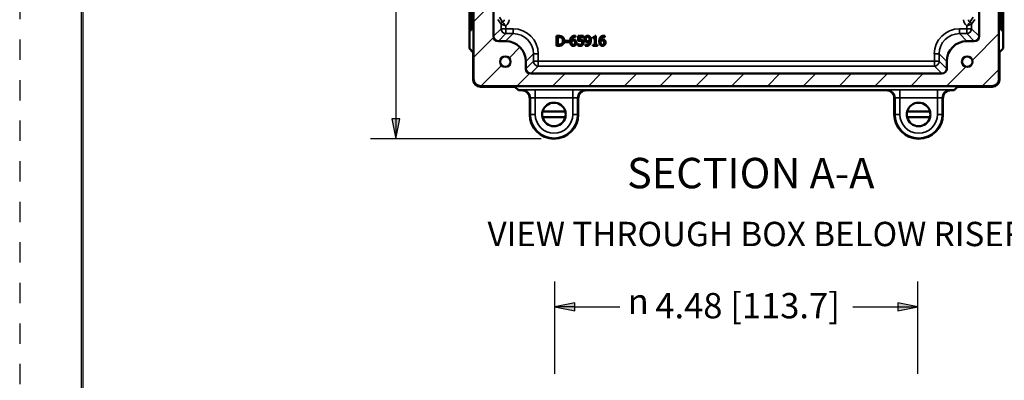
# Model space of a CAD drawing. Units: inches. Extents: x 0 to 17, y -11 to 11.
# Drawn here: x 0 to 4.9, y 5.7 to 7.5 of the extents above; entities that cross this region are included whole.
import ezdxf

# ---------------------------------------------------------------- set-up
doc = ezdxf.new("R2010")
doc.units = ezdxf.units.IN
doc.header["$MEASUREMENT"] = 0
doc.linetypes.add('HIDDEN', pattern=[0.019685, 0.009843, -0.009843])
doc.layers.add('border', color=240, linetype='Continuous', lineweight=25, true_color=0xff003f)
for name, color, linetype, lineweight in [('Dimension (ANSI)', 7, 'Continuous', 25), ('Hatch (ANSI)', 7, 'Continuous', 18), ('Symbol (ANSI)', 7, 'Continuous', 25), ('Visible (ANSI)', 7, 'Continuous', 50), ('Visible Narrow (ANSI)', 7, 'Continuous', 35)]:
    doc.layers.add(name, color=color, linetype=linetype, lineweight=lineweight)

msp = doc.modelspace()

# ---------------------------------------------------------------- linework, layer by layer
at = {"layer": 'border', "color": 7, "linetype": 'HIDDEN'}
msp.add_line((0.01, 10.99), (0.01, 0.01), dxfattribs=at)
at = {"layer": 'border', "color": 7, "linetype": 'Continuous'}
for p, q in [((0.3138, 10.684), (0.3138, 0.309)), ((0.3238, 0.319), (0.3238, 10.6775))]:
    msp.add_line(p, q, dxfattribs=at)
at = {"layer": 'Dimension (ANSI)'}
for p, q in [((1.8674, 8.1243), (1.8674, 6.999)), ((1.8871, 6.999), (1.8477, 6.999)), ((1.8477, 6.999), (1.8674, 6.9006)), ((1.8674, 6.9006), (1.8871, 6.999)), ((1.8674, 6.999), (1.8674, 6.9006)), ((2.5849, 6.9006), (1.7424, 6.9006)), ((2.6519, 5.7408), (2.6519, 6.197)), ((4.4429, 5.7408), (4.4429, 6.197)), ((2.7503, 6.0917), (2.6519, 6.072)), ((2.7503, 6.0523), (2.7503, 6.0917)), ((4.3445, 6.0917), (4.3445, 6.0523)), ((4.4429, 6.072), (4.3445, 6.0917)), ((2.6519, 6.072), (2.7503, 6.0523)), ((2.7503, 6.072), (2.6519, 6.072)), ((2.7503, 6.072), (2.9728, 6.072)), ((4.122, 6.072), (4.3445, 6.072)), ((4.3445, 6.0523), (4.4429, 6.072)), ((4.3445, 6.072), (4.4429, 6.072))]:
    msp.add_line(p, q, dxfattribs=at)
for points in [[(1.8477, 6.999), (1.8871, 6.999), (1.8674, 6.9006)], [(2.7503, 6.0917), (2.6519, 6.072), (2.7503, 6.072)], [(4.3445, 6.0917), (4.3445, 6.072), (4.4429, 6.072)], [(2.6519, 6.072), (2.7503, 6.072), (2.7503, 6.0523)], [(4.3445, 6.072), (4.4429, 6.072), (4.3445, 6.0523)]]:
    msp.add_solid(points, dxfattribs=at)
at = {"layer": 'Hatch (ANSI)', "linetype": 'Continuous'}
for p, q in [((2.2508, 7.4775), (2.3487, 7.5755)), ((2.2508, 7.3007), (2.3496, 7.3996)), ((4.7123, 7.2874), (4.8441, 7.4192)), ((2.4256, 7.2988), (2.4794, 7.3526)), ((2.2868, 7.16), (2.3891, 7.2623)), ((4.5849, 7.16), (4.6805, 7.2556)), ((4.7616, 7.16), (4.8441, 7.2424)), ((2.4635, 7.16), (2.5264, 7.2228)), ((2.6403, 7.16), (2.7023, 7.2219)), ((2.8171, 7.16), (2.8791, 7.2219)), ((2.9939, 7.16), (3.0558, 7.2219)), ((3.1706, 7.16), (3.2326, 7.2219)), ((3.3474, 7.16), (3.4094, 7.2219)), ((3.5242, 7.16), (3.5862, 7.2219)), ((3.701, 7.16), (3.763, 7.2219)), ((3.8778, 7.16), (3.9397, 7.2219)), ((4.0545, 7.16), (4.1165, 7.2219)), ((4.2313, 7.16), (4.2933, 7.2219)), ((4.4081, 7.16), (4.4701, 7.2219))]:
    msp.add_line(p, q, dxfattribs=at)
at = {"layer": 'Visible (ANSI)'}
for p, q in [((2.2508, 9.6453), (2.2508, 7.1959)), ((4.8441, 7.1959), (4.8441, 9.6453)), ((2.3487, 7.4059), (2.3487, 8.5379)), ((4.7461, 8.5379), (4.7461, 7.4059)), ((2.2305, 7.3451), (2.2305, 7.549)), ((4.8644, 7.3451), (4.8644, 7.549)), ((2.2358, 7.4366), (2.2398, 7.4366)), ((4.8591, 7.4366), (4.8551, 7.4366)), ((2.6713, 7.4076), (2.6604, 7.4076)), ((2.6604, 7.4076), (2.6604, 7.3596)), ((2.6668, 7.4021), (2.6716, 7.4021)), ((2.6668, 7.3651), (2.6668, 7.4021)), ((2.7537, 7.4016), (2.7539, 7.4016)), ((2.7539, 7.4016), (2.7539, 7.4078)), ((2.7926, 7.4076), (2.7663, 7.4076)), ((2.7663, 7.4076), (2.7663, 7.3829)), ((2.7724, 7.3892), (2.7724, 7.402)), ((2.7724, 7.402), (2.7926, 7.402)), ((2.7926, 7.402), (2.7926, 7.4076)), ((2.8396, 7.4011), (2.8396, 7.3967)), ((2.8396, 7.3967), (2.8483, 7.3967)), ((2.8483, 7.3967), (2.8483, 7.3645)), ((2.8545, 7.4078), (2.8495, 7.4078)), ((2.8545, 7.3645), (2.8545, 7.4078)), ((2.8977, 7.4016), (2.898, 7.4016)), ((2.898, 7.4016), (2.898, 7.4078)), ((2.2305, 7.3451), (2.2475, 7.328)), ((2.4088, 7.3819), (2.3727, 7.3819)), ((2.6604, 7.3596), (2.6714, 7.3596)), ((2.6716, 7.3651), (2.6668, 7.3651)), ((2.7214, 7.3835), (2.7032, 7.3835)), ((2.7032, 7.3835), (2.7032, 7.3777)), ((2.7032, 7.3777), (2.7214, 7.3777)), ((2.7214, 7.3777), (2.7214, 7.3835)), ((2.7647, 7.3681), (2.7643, 7.3681)), ((2.7643, 7.3681), (2.7643, 7.3613)), ((2.8029, 7.3655), (2.8026, 7.3655)), ((2.8026, 7.3655), (2.8026, 7.3593)), ((2.8483, 7.3645), (2.8396, 7.3645)), ((2.8396, 7.3645), (2.8396, 7.3596)), ((2.8396, 7.3596), (2.863, 7.3596)), ((2.863, 7.3645), (2.8545, 7.3645)), ((2.863, 7.3596), (2.863, 7.3645)), ((4.7221, 7.3819), (4.686, 7.3819)), ((4.8644, 7.3451), (4.8473, 7.328)), ((2.2479, 7.304), (2.2479, 7.1931)), ((4.8469, 7.304), (4.8469, 7.1931)), ((2.5087, 7.2459), (2.5087, 7.282)), ((4.5861, 7.282), (4.5861, 7.2459)), ((4.5621, 7.2219), (2.5327, 7.2219)), ((2.2839, 7.1571), (2.4308, 7.1571)), ((2.2868, 7.16), (4.8081, 7.16)), ((2.4548, 7.1567), (2.4719, 7.1397)), ((4.64, 7.1567), (4.623, 7.1397)), ((4.8109, 7.1571), (4.664, 7.1571)), ((2.4874, 7.1397), (2.4719, 7.1397)), ((2.5274, 7.0206), (2.5274, 7.0997)), ((2.7674, 7.0997), (2.7674, 7.0206)), ((4.2874, 7.1397), (2.8074, 7.1397)), ((4.3274, 7.0997), (4.3274, 7.0206)), ((4.5674, 7.0206), (4.5674, 7.0997)), ((4.6074, 7.1397), (4.623, 7.1397)), ((2.7037, 7.0346), (2.5911, 7.0346)), ((2.7037, 7.0066), (2.5911, 7.0066)), ((4.5037, 7.0346), (4.3911, 7.0346)), ((4.5037, 7.0066), (4.3911, 7.0066))]:
    msp.add_line(p, q, dxfattribs=at)
for centre in [(2.4074, 7.2806), (4.6874, 7.2806)]:
    msp.add_circle(centre, 0.026, dxfattribs=at)
for centre, radius, start, end in [((2.6474, 7.0206), 0.058, 13.968, 166.032), ((4.4474, 7.0206), 0.058, 13.968, 166.032), ((2.6474, 7.0206), 0.058, 193.968, 346.032), ((4.4474, 7.0206), 0.12, 180, 0), ((4.4474, 7.0206), 0.058, 193.968, 346.032)]:
    msp.add_arc(centre, radius, start, end, dxfattribs=at)
at = {"layer": 'Visible (ANSI)', "extrusion": (0, 0, -1)}
for centre, radius, start, end in [((-2.6474, 7.0206), 0.12, 180, 0), ((-2.6474, 7.0206), 0.058, 346.032, 13.968), ((-2.6474, 7.0206), 0.058, 166.032, 193.968), ((-4.4474, 7.0206), 0.058, 346.032, 13.968), ((-4.4474, 7.0206), 0.058, 166.032, 193.968)]:
    msp.add_arc(centre, radius, start, end, dxfattribs=at)
for centre in [(2.2358, 7.9006), (4.8591, 7.9006)]:
    msp.add_ellipse(centre, major_axis=(0, -0.464), ratio=0.017452, dxfattribs=at)
at = {"layer": 'Visible (ANSI)'}
for centre, major_axis, ratio, start_param, end_param in [((2.2398, 7.9006), (0, -0.464), 0.017452, 0, 3.141593), ((4.8551, 7.9006), (0, 0.464), 0.017452, 0, 3.141593), ((2.4087, 7.2819), (0.0708, 0.0708), 0.998783, 5.498396, 7.067974), ((4.6862, 7.2819), (-0.0708, 0.0708), 0.998783, 5.498396, 7.067974), ((2.2475, 7.304), (0, 0.024), 0.017455, 4.712389, 6.265732), ((2.2868, 7.196), (-0.0255, -0.0255), 0.999695, 5.497939, 7.068431), ((4.8081, 7.196), (0.0255, -0.0255), 0.999695, 5.497939, 7.068431), ((2.2839, 7.1931), (-0.0255, -0.0255), 0.999695, 5.497939, 7.068431), ((2.4308, 7.1567), (-0.024, 0), 0.017455, 3.159046, 4.712389), ((4.2874, 7.0997), (0.0358, 0.0179), 0.999239, 5.819964, 7.390151), ((4.6074, 7.0997), (-0.0358, 0.0179), 0.999239, 5.176219, 6.746407)]:
    msp.add_ellipse(centre, major_axis=major_axis, ratio=ratio, start_param=start_param, end_param=end_param, dxfattribs=at)
at = {"layer": 'Visible (ANSI)', "extrusion": (0, 0, -1)}
for centre, major_axis, ratio, start_param, end_param in [((2.3728, 7.4059), (-0.017, -0.017), 0.998783, 5.498396, 7.067974), ((4.7221, 7.4059), (0.017, -0.017), 0.998783, 5.498396, 7.067974), ((4.8473, 7.304), (0, 0.024), 0.017455, 4.712389, 6.265732), ((2.5328, 7.2459), (-0.017, -0.017), 0.998783, 5.498396, 7.067974), ((4.5621, 7.2459), (0.017, -0.017), 0.998783, 5.498396, 7.067974), ((4.664, 7.1567), (0.024, 0), 0.017455, 3.159046, 4.712389), ((4.8109, 7.1931), (0.0255, -0.0255), 0.999695, 5.497939, 7.068431), ((2.4874, 7.0997), (0.0358, 0.0179), 0.999239, 5.176219, 6.746407), ((2.8074, 7.0997), (-0.0358, 0.0179), 0.999239, 5.819964, 7.390151)]:
    msp.add_ellipse(centre, major_axis=major_axis, ratio=ratio, start_param=start_param, end_param=end_param, dxfattribs=at)
at = {"layer": 'Visible (ANSI)'}
for points in [[(2.6885, 7.4038), (2.6858, 7.4056), (2.6781, 7.4076), (2.6713, 7.4076)], [(2.6716, 7.4021), (2.6759, 7.4021), (2.6817, 7.4007), (2.6843, 7.3992)], [(2.6843, 7.3992), (2.6879, 7.397), (2.6916, 7.3892), (2.6916, 7.3836)], [(2.6982, 7.3836), (2.6982, 7.3906), (2.6931, 7.4007), (2.6885, 7.4038)], [(2.7322, 7.4008), (2.7295, 7.397), (2.727, 7.3869), (2.727, 7.3807)], [(2.7485, 7.4085), (2.7431, 7.4085), (2.7348, 7.4044), (2.7322, 7.4008)], [(2.7336, 7.3869), (2.7343, 7.3948), (2.7416, 7.4029), (2.7476, 7.4029)], [(2.7436, 7.3902), (2.7407, 7.3902), (2.7359, 7.3885), (2.7336, 7.3869)], [(2.7529, 7.3874), (2.7506, 7.3891), (2.7464, 7.3902), (2.7436, 7.3902)], [(2.7476, 7.4029), (2.7495, 7.4029), (2.7528, 7.4021), (2.7537, 7.4016)], [(2.7539, 7.4078), (2.7529, 7.4082), (2.7501, 7.4085), (2.7485, 7.4085)], [(2.7768, 7.3894), (2.7759, 7.3894), (2.7736, 7.3893), (2.7724, 7.3892)], [(2.7879, 7.3864), (2.7856, 7.3882), (2.7805, 7.3894), (2.7768, 7.3894)], [(2.803, 7.4041), (2.8009, 7.4018), (2.7985, 7.3957), (2.7985, 7.392)], [(2.7985, 7.392), (2.7985, 7.3878), (2.8011, 7.3817), (2.8037, 7.3797)], [(2.8137, 7.4086), (2.8108, 7.4086), (2.805, 7.4062), (2.803, 7.4041)], [(2.805, 7.3923), (2.805, 7.3976), (2.8097, 7.4033), (2.8137, 7.4033)], [(2.8083, 7.3839), (2.8066, 7.3853), (2.805, 7.3892), (2.805, 7.3923)], [(2.8244, 7.4043), (2.8224, 7.4064), (2.817, 7.4086), (2.8137, 7.4086)], [(2.8137, 7.4033), (2.8154, 7.4033), (2.8183, 7.4022), (2.8197, 7.4006)], [(2.8197, 7.4006), (2.8213, 7.3989), (2.8231, 7.3928), (2.8231, 7.3879)], [(2.8231, 7.3879), (2.8231, 7.3869), (2.823, 7.3853), (2.823, 7.3849)], [(2.8296, 7.3865), (2.8296, 7.3931), (2.8269, 7.4016), (2.8244, 7.4043)], [(2.8495, 7.4078), (2.8492, 7.4039), (2.8445, 7.4011), (2.8396, 7.4011)], [(2.8763, 7.4008), (2.8736, 7.397), (2.8711, 7.3869), (2.8711, 7.3807)], [(2.8926, 7.4085), (2.8872, 7.4085), (2.8789, 7.4044), (2.8763, 7.4008)], [(2.8777, 7.3869), (2.8784, 7.3948), (2.8857, 7.4029), (2.8917, 7.4029)], [(2.8877, 7.3902), (2.8848, 7.3902), (2.88, 7.3885), (2.8777, 7.3869)], [(2.897, 7.3874), (2.8947, 7.3891), (2.8905, 7.3902), (2.8877, 7.3902)], [(2.8917, 7.4029), (2.8936, 7.4029), (2.8968, 7.4021), (2.8977, 7.4016)], [(2.898, 7.4078), (2.897, 7.4082), (2.8942, 7.4085), (2.8926, 7.4085)], [(2.6714, 7.3596), (2.6773, 7.3596), (2.6848, 7.3612), (2.6884, 7.3634)], [(2.6849, 7.3683), (2.6823, 7.3665), (2.6759, 7.3651), (2.6716, 7.3651)], [(2.6916, 7.3836), (2.6916, 7.378), (2.6882, 7.3706), (2.6849, 7.3683)], [(2.6884, 7.3634), (2.6929, 7.3664), (2.6982, 7.377), (2.6982, 7.3836)], [(2.727, 7.3807), (2.727, 7.3743), (2.7298, 7.3655), (2.7323, 7.3629)], [(2.7323, 7.3629), (2.7343, 7.3608), (2.7396, 7.3586), (2.7428, 7.3586)], [(2.7335, 7.3792), (2.7335, 7.3803), (2.7335, 7.3816), (2.7336, 7.3823)], [(2.7369, 7.3666), (2.7354, 7.3682), (2.7335, 7.3743), (2.7335, 7.3792)], [(2.7336, 7.3823), (2.7356, 7.3836), (2.7399, 7.3849), (2.7421, 7.3849)], [(2.7429, 7.3638), (2.7412, 7.3638), (2.7383, 7.365), (2.7369, 7.3666)], [(2.7421, 7.3849), (2.7438, 7.3849), (2.747, 7.3843), (2.7483, 7.3832)], [(2.7428, 7.3586), (2.7461, 7.3586), (2.7514, 7.3609), (2.7536, 7.3631)], [(2.7516, 7.3749), (2.7516, 7.3694), (2.7468, 7.3638), (2.7429, 7.3638)], [(2.7483, 7.3832), (2.75, 7.3818), (2.7516, 7.3778), (2.7516, 7.3749)], [(2.7581, 7.3752), (2.7581, 7.3793), (2.7555, 7.3854), (2.7529, 7.3874)], [(2.7536, 7.3631), (2.7556, 7.3652), (2.7581, 7.3715), (2.7581, 7.3752)], [(2.7643, 7.3613), (2.7667, 7.3601), (2.7734, 7.3586), (2.7768, 7.3586)], [(2.7699, 7.3655), (2.7682, 7.3662), (2.7655, 7.3676), (2.7647, 7.3681)], [(2.7663, 7.3829), (2.7679, 7.3832), (2.7731, 7.384), (2.7758, 7.384)], [(2.777, 7.3641), (2.775, 7.3641), (2.7718, 7.3649), (2.7699, 7.3655)], [(2.7758, 7.384), (2.7782, 7.384), (2.7822, 7.383), (2.7836, 7.3818)], [(2.7768, 7.3586), (2.7806, 7.3586), (2.7866, 7.3611), (2.7886, 7.3633)], [(2.7839, 7.3671), (2.7826, 7.3655), (2.7789, 7.3641), (2.777, 7.3641)], [(2.7836, 7.3818), (2.7849, 7.3807), (2.7863, 7.3775), (2.7863, 7.3749)], [(2.7863, 7.3749), (2.7863, 7.3723), (2.7851, 7.3685), (2.7839, 7.3671)], [(2.7929, 7.3748), (2.7929, 7.3792), (2.7903, 7.3846), (2.7879, 7.3864)], [(2.7886, 7.3633), (2.7906, 7.3655), (2.7929, 7.3714), (2.7929, 7.3748)], [(2.8026, 7.3593), (2.8039, 7.3589), (2.8068, 7.3587), (2.8081, 7.3587)], [(2.8089, 7.3642), (2.8072, 7.3642), (2.8038, 7.365), (2.8029, 7.3655)], [(2.8037, 7.3797), (2.8059, 7.3781), (2.8103, 7.3769), (2.8129, 7.3769)], [(2.8081, 7.3587), (2.8138, 7.3587), (2.8215, 7.3626), (2.8243, 7.3663)], [(2.8144, 7.3822), (2.8126, 7.3822), (2.8095, 7.3829), (2.8083, 7.3839)], [(2.8229, 7.3803), (2.8224, 7.3726), (2.8152, 7.3642), (2.8089, 7.3642)], [(2.8129, 7.3769), (2.8157, 7.3769), (2.8204, 7.3785), (2.8229, 7.3803)], [(2.823, 7.3849), (2.8212, 7.3837), (2.8164, 7.3822), (2.8144, 7.3822)], [(2.8243, 7.3663), (2.8269, 7.3699), (2.8296, 7.3805), (2.8296, 7.3865)], [(2.8711, 7.3807), (2.8711, 7.3743), (2.8739, 7.3655), (2.8763, 7.3629)], [(2.8763, 7.3629), (2.8784, 7.3608), (2.8837, 7.3586), (2.8869, 7.3586)], [(2.8775, 7.3792), (2.8775, 7.3803), (2.8776, 7.3816), (2.8777, 7.3823)], [(2.881, 7.3666), (2.8795, 7.3682), (2.8775, 7.3743), (2.8775, 7.3792)], [(2.8777, 7.3823), (2.8797, 7.3836), (2.884, 7.3849), (2.8862, 7.3849)], [(2.887, 7.3638), (2.8853, 7.3638), (2.8823, 7.365), (2.881, 7.3666)], [(2.8862, 7.3849), (2.8879, 7.3849), (2.8911, 7.3843), (2.8924, 7.3832)], [(2.8869, 7.3586), (2.8902, 7.3586), (2.8955, 7.3609), (2.8977, 7.3631)], [(2.8956, 7.3749), (2.8956, 7.3694), (2.8909, 7.3638), (2.887, 7.3638)], [(2.8924, 7.3832), (2.8941, 7.3818), (2.8956, 7.3778), (2.8956, 7.3749)], [(2.9022, 7.3752), (2.9022, 7.3793), (2.8996, 7.3854), (2.897, 7.3874)], [(2.8977, 7.3631), (2.8997, 7.3652), (2.9022, 7.3715), (2.9022, 7.3752)]]:
    msp.add_open_spline(points, degree=2, dxfattribs=at)
at = {"layer": 'Visible Narrow (ANSI)'}
for p, q in [((2.37, 7.4892), (2.386, 7.4652)), ((2.3779, 7.5004), (2.3939, 7.4764)), ((4.7169, 7.5004), (4.7009, 7.4764)), ((4.7248, 7.4892), (4.7088, 7.4652)), ((2.386, 7.4432), (2.3487, 7.4059)), ((2.386, 7.4652), (2.386, 7.4432)), ((2.41, 7.4432), (2.386, 7.4432)), ((2.41, 7.4432), (2.41, 7.4579)), ((2.41, 7.4192), (2.41, 7.4432)), ((2.4461, 7.4432), (2.41, 7.4432)), ((2.4461, 7.4432), (2.4461, 7.4192)), ((4.6488, 7.4432), (4.6488, 7.4192)), ((4.6488, 7.4432), (4.6849, 7.4432)), ((4.6849, 7.4432), (4.6849, 7.4579)), ((4.6849, 7.4192), (4.6849, 7.4432)), ((4.6849, 7.4432), (4.7088, 7.4432)), ((4.7088, 7.4652), (4.7088, 7.4432)), ((4.7088, 7.4432), (4.7461, 7.4059)), ((2.3727, 7.3819), (2.41, 7.4192)), ((2.4461, 7.4192), (2.4088, 7.3819)), ((2.41, 7.4192), (2.4461, 7.4192)), ((4.6488, 7.4192), (4.686, 7.3819)), ((4.6849, 7.4192), (4.6488, 7.4192)), ((4.7221, 7.3819), (4.6849, 7.4192)), ((2.5087, 7.282), (2.546, 7.3193)), ((2.546, 7.3193), (2.546, 7.2832)), ((2.57, 7.3193), (2.546, 7.3193)), ((2.57, 7.2832), (2.57, 7.3193)), ((4.5249, 7.3193), (4.5488, 7.3193)), ((4.5249, 7.2832), (4.5249, 7.3193)), ((4.5861, 7.282), (4.5488, 7.3193)), ((4.5488, 7.3193), (4.5488, 7.2832)), ((2.546, 7.2832), (2.5087, 7.2459)), ((2.5327, 7.2219), (2.57, 7.2592)), ((2.57, 7.2832), (2.546, 7.2832)), ((2.57, 7.2592), (2.57, 7.2832)), ((4.5249, 7.2832), (2.57, 7.2832)), ((2.57, 7.2592), (4.5249, 7.2592)), ((4.5249, 7.2592), (4.5249, 7.2832)), ((4.5249, 7.2832), (4.5488, 7.2832)), ((4.5621, 7.2219), (4.5249, 7.2592)), ((4.5488, 7.2832), (4.5861, 7.2459)), ((2.2508, 7.1959), (2.2479, 7.1931)), ((4.8441, 7.1959), (4.8469, 7.1931)), ((2.2839, 7.1571), (2.2868, 7.16)), ((4.8109, 7.1571), (4.8081, 7.16)), ((2.4908, 7.1414), (2.4874, 7.1397)), ((2.5274, 7.0997), (2.5308, 7.1014)), ((2.5308, 7.1014), (2.5308, 7.0206)), ((2.5548, 7.1025), (2.5548, 7.1424)), ((2.7401, 7.1424), (2.5548, 7.1424)), ((2.5548, 7.1025), (2.7401, 7.1025)), ((2.5548, 7.0206), (2.5548, 7.1025)), ((2.7401, 7.1025), (2.7401, 7.1424)), ((2.7401, 7.1025), (2.7401, 7.0206)), ((2.764, 7.1014), (2.7674, 7.0997)), ((2.764, 7.0206), (2.764, 7.1014)), ((2.8074, 7.1397), (2.804, 7.1414)), ((4.2874, 7.1397), (4.2908, 7.1414)), ((4.3308, 7.1014), (4.3274, 7.0997)), ((4.3308, 7.0206), (4.3308, 7.1014)), ((4.3548, 7.1025), (4.3548, 7.1424)), ((4.3548, 7.1424), (4.5401, 7.1424)), ((4.5401, 7.1025), (4.3548, 7.1025)), ((4.3548, 7.1025), (4.3548, 7.0206)), ((4.5401, 7.1025), (4.5401, 7.1424)), ((4.5401, 7.0206), (4.5401, 7.1025)), ((4.5674, 7.0997), (4.564, 7.1014)), ((4.564, 7.1014), (4.564, 7.0206)), ((4.604, 7.1414), (4.6074, 7.1397)), ((2.5274, 7.0206), (2.5308, 7.0206)), ((2.5308, 7.0206), (2.5548, 7.0206)), ((2.764, 7.0206), (2.7401, 7.0206)), ((2.7674, 7.0206), (2.764, 7.0206)), ((4.3274, 7.0206), (4.3308, 7.0206)), ((4.3308, 7.0206), (4.3548, 7.0206)), ((4.564, 7.0206), (4.5401, 7.0206)), ((4.5674, 7.0206), (4.564, 7.0206))]:
    msp.add_line(p, q, dxfattribs=at)
for centre, radius in [((2.6474, 7.0206), 0.1166), ((4.4474, 7.0206), 0.0926)]:
    msp.add_arc(centre, radius, 180, 0, dxfattribs=at)
at = {"layer": 'Visible Narrow (ANSI)', "extrusion": (0, 0, -1)}
for centre, radius in [((-2.6474, 7.0206), 0.0926), ((-4.4474, 7.0206), 0.1166)]:
    msp.add_arc(centre, radius, 180, 0, dxfattribs=at)
for centre, major_axis, ratio, start_param, end_param in [((2.3898, 7.4878), (0.0067, -0.0101), 0.9902, 5.301071, 6.522983), ((4.7051, 7.4878), (-0.02, -0.03), 0.998023, 0.007055, 0.982115), ((4.6489, 7.3191), (-0.0878, 0.0878), 0.998783, 5.498396, 7.067974), ((4.6849, 7.4432), (-0.017, -0.017), 0.998783, 3.9276, 5.497178), ((4.6968, 7.4652), (0.00689, -0.00982), 0.997221, 4.102055, 5.322723), ((4.6969, 7.4652), (0.00999, -0.00665), 0.998023, 4.472408, 5.694504), ((2.4459, 7.3191), (0.0708, 0.0708), 0.9982, 5.498396, 7.067974), ((4.5249, 7.2832), (-0.017, -0.017), 0.998783, 3.9276, 5.497178), ((2.5548, 7.1013), (0.024, 0), 0.046547, 3.176499, 4.712389), ((2.7401, 7.1013), (0.024, 0), 0.046547, 4.712389, 6.248279), ((2.804, 7.1014), (0.0179, 0.0358), 0.999239, 4.249168, 5.819355), ((4.3548, 7.1413), (0.064, 0), 0.017455, 3.176499, 4.712389), ((4.5401, 7.1413), (0.064, 0), 0.017455, 4.712389, 6.248279), ((4.604, 7.1014), (0.0179, 0.0358), 0.999239, 4.249168, 5.819355)]:
    msp.add_ellipse(centre, major_axis=major_axis, ratio=ratio, start_param=start_param, end_param=end_param, dxfattribs=at)
at = {"layer": 'Visible Narrow (ANSI)'}
for centre, major_axis, ratio, start_param, end_param in [((2.3898, 7.4878), (0.02, -0.03), 0.998023, 0.007055, 0.982115), ((4.7051, 7.4878), (-0.0067, -0.0101), 0.9902, 5.301071, 6.522983), ((2.398, 7.4652), (-0.00689, -0.00982), 0.997221, 4.102055, 5.322723), ((2.398, 7.4652), (-0.00999, -0.00665), 0.998023, 4.472408, 5.694504), ((2.41, 7.4432), (0.017, -0.017), 0.998783, 3.9276, 5.497178), ((2.4459, 7.3191), (0.0878, 0.0878), 0.998783, 5.498396, 7.067974), ((4.6489, 7.3191), (-0.0708, 0.0708), 0.9982, 5.498396, 7.067974), ((2.57, 7.2832), (0.017, -0.017), 0.998783, 3.9276, 5.497178), ((2.5548, 7.1413), (-0.064, 0), 0.017455, 4.712389, 6.248279), ((2.4908, 7.1014), (-0.0179, 0.0358), 0.999239, 4.249168, 5.819355), ((2.7401, 7.1413), (-0.064, 0), 0.017455, 3.176499, 4.712389), ((4.2908, 7.1014), (-0.0179, 0.0358), 0.999239, 4.249168, 5.819355), ((4.3548, 7.1013), (-0.024, 0), 0.046547, 4.712389, 6.248279), ((4.5401, 7.1013), (-0.024, 0), 0.046547, 3.176499, 4.712389)]:
    msp.add_ellipse(centre, major_axis=major_axis, ratio=ratio, start_param=start_param, end_param=end_param, dxfattribs=at)
for points, knots in [([(2.386, 7.4652), (2.3862, 7.4651), (2.3865, 7.465), (2.3881, 7.4645), (2.3895, 7.464), (2.3938, 7.4626), (2.3968, 7.4616), (2.4032, 7.4598), (2.4066, 7.4588), (2.41, 7.4579)], [-0.1238189, -0.1238189, -0.1238189, -0.1238189, -0.1050432, -0.1050432, -0.075002, -0.075002, -0.0359485, -0.0359485, 0.0004423, 0.0004423, 0.0004423, 0.0004423]), ([(2.386, 7.4652), (2.386, 7.4652), (2.386, 7.4652), (2.386, 7.4652), (2.386, 7.4652), (2.386, 7.4652)], [-0.001997557, -0.001997557, -0.001997557, -0.001997557, -0.000998779, -0.000998779, 0, 0, 0, 0]), ([(2.41, 7.4579), (2.4074, 7.4602), (2.4048, 7.4626), (2.4003, 7.4674), (2.3984, 7.4699), (2.3958, 7.4734), (2.395, 7.4747), (2.3942, 7.476), (2.394, 7.4763), (2.3939, 7.4764)], [-0.0004423, -0.0004423, -0.0004423, -0.0004423, 0.0359485, 0.0359485, 0.075002, 0.075002, 0.1050432, 0.1050432, 0.1238189, 0.1238189, 0.1238189, 0.1238189]), ([(2.3939, 7.4764), (2.3939, 7.4764), (2.3939, 7.4764), (2.3939, 7.4764), (2.3939, 7.4764), (2.3939, 7.4764)], [0, 0, 0, 0, 0.000998779, 0.000998779, 0.001997557, 0.001997557, 0.001997557, 0.001997557]), ([(4.6849, 7.4579), (4.6875, 7.4602), (4.69, 7.4626), (4.6945, 7.4674), (4.6965, 7.4699), (4.6991, 7.4734), (4.6999, 7.4747), (4.7007, 7.476), (4.7009, 7.4763), (4.7009, 7.4764)], [-0.0004423, -0.0004423, -0.0004423, -0.0004423, 0.0359485, 0.0359485, 0.075002, 0.075002, 0.1050432, 0.1050432, 0.1238189, 0.1238189, 0.1238189, 0.1238189]), ([(4.7088, 7.4652), (4.7087, 7.4651), (4.7083, 7.465), (4.7068, 7.4645), (4.7053, 7.464), (4.701, 7.4626), (4.698, 7.4616), (4.6916, 7.4598), (4.6882, 7.4588), (4.6849, 7.4579)], [-0.1238189, -0.1238189, -0.1238189, -0.1238189, -0.1050432, -0.1050432, -0.075002, -0.075002, -0.0359485, -0.0359485, 0.0004423, 0.0004423, 0.0004423, 0.0004423]), ([(4.7009, 7.4764), (4.7009, 7.4764), (4.7009, 7.4764), (4.7009, 7.4764), (4.7009, 7.4764), (4.7009, 7.4764)], [0, 0, 0, 0, 0.000998779, 0.000998779, 0.001997557, 0.001997557, 0.001997557, 0.001997557]), ([(4.7088, 7.4652), (4.7088, 7.4652), (4.7088, 7.4652), (4.7088, 7.4652), (4.7088, 7.4652), (4.7088, 7.4652)], [-0.001997557, -0.001997557, -0.001997557, -0.001997557, -0.000998779, -0.000998779, 0, 0, 0, 0])]:
    msp.add_open_spline(points, degree=3, knots=knots, dxfattribs=at)

# ---------------------------------------------------------------- texts
at = {"layer": 'Dimension (ANSI)', "char_height": 0.125, "attachment_point": 1}
for s, insert in [('\\fAIGDT|b0|i0;\\W1.;n', (3.0115, 6.1612)), ('\\fTahoma|b0|i0;\\W1.;4.48 [113.7]', (3.1477, 6.1401))]:
    msp.add_mtext(s, dxfattribs=dict(at, insert=insert))
at = {"layer": 'Symbol (ANSI)', "attachment_point": 1}
for s, insert, char_height in [('\\fTahoma|b0|i0;\\W1.;SECTION A-A', (3.0082, 6.8064), 0.15), ('\\fTahoma|b0|i0;\\W1.;VIEW THROUGH BOX BELOW RISER', (2.3194, 6.491), 0.12)]:
    msp.add_mtext(s, dxfattribs=dict(at, insert=insert, char_height=char_height))

doc.saveas('drawing.dxf')
